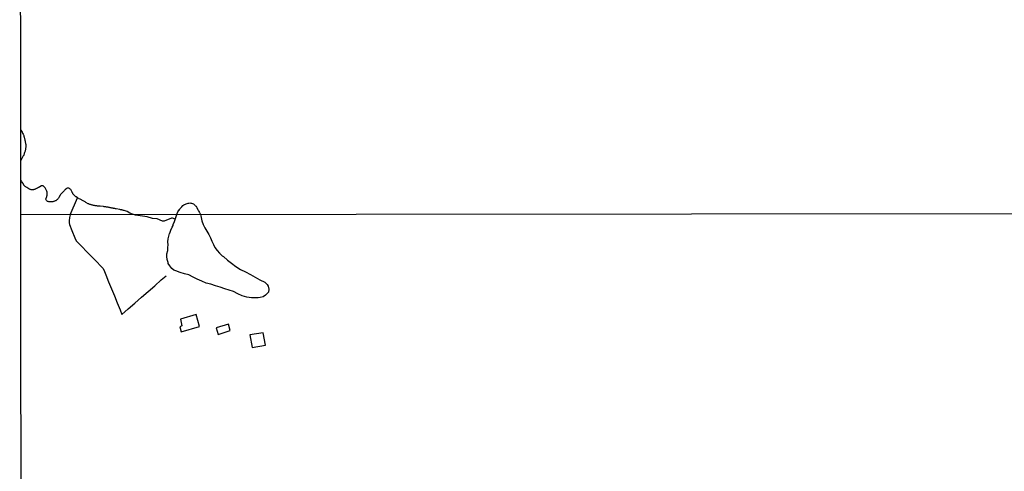
# Model space of a CAD drawing. Units: millimetres. Extents: x 190366 to 192776, y 1660434 to 1663208.
# Drawn here: x 190366 to 190822, y 1662533 to 1662742 of the extents above; entities that cross this region are included whole.
import ezdxf

# ---------------------------------------------------------------- set-up
doc = ezdxf.new("R2010")
doc.units = ezdxf.units.MM
doc.header["$MEASUREMENT"] = 0
for name, color, linetype in [('V-EDIFICACAO', 2, 'Continuous'), ('V-LAGOA', 5, 'Continuous'), ('V-LOTE', 1, 'Continuous'), ('V-TALVEGUE', 7, 'Continuous'), ('X-LIMITE_1000', 7, 'Continuous'), ('X-LIMITE_5000', 7, 'Continuous')]:
    doc.layers.add(name, color=color, linetype=linetype)

msp = doc.modelspace()

# ---------------------------------------------------------------- linework, layer by layer
at = {"layer": 'V-EDIFICACAO'}
for points in [[(190439.92, 1662603.01), (190440.61, 1662599.95), (190439.62, 1662599.57), (190440.32, 1662597.17), (190448.8, 1662599.73), (190447.19, 1662605.25), (190439.92, 1662603.01)], [(190456.47, 1662599.04), (190457.41, 1662596.03), (190463.04, 1662597.74), (190462.15, 1662600.8), (190456.47, 1662599.04)], [(190472.16, 1662595.74), (190473.23, 1662589.95), (190479.38, 1662590.98), (190478.31, 1662596.75), (190472.16, 1662595.74)]]:
    msp.add_lwpolyline(points, close=True, dxfattribs=at)
at = {"layer": 'V-LAGOA'}
msp.add_lwpolyline([(190449.24, 1662651.45), (190449.34, 1662650.85), (190449.52, 1662650.09), (190449.91, 1662648.49), (190450.46, 1662646.88), (190451.18, 1662645.27), (190452.16, 1662643.74), (190453.06, 1662642.21), (190453.84, 1662640.68), (190454.55, 1662639.17), (190455.2, 1662637.68), (190455.92, 1662636.23), (190456.89, 1662634.9), (190458.02, 1662633.63), (190459.23, 1662632.39), (190459.84, 1662632.03), (190461.67, 1662630.43), (190463.64, 1662628.93), (190465.56, 1662627.43), (190467.75, 1662626.08), (190470.04, 1662624.9), (190472.43, 1662623.71), (190474.6, 1662622.52), (190476.78, 1662621.31), (190479, 1662620.12), (190480.17, 1662619.06), (190480.51, 1662618.3), (190480.82, 1662616.97), (190480.67, 1662615.56), (190480.15, 1662614.86), (190479.37, 1662614.13), (190478.22, 1662613.45), (190476.95, 1662613.1), (190475.94, 1662612.88), (190474.89, 1662612.91), (190472.79, 1662613), (190470.65, 1662613.22), (190468.61, 1662613.83), (190466.55, 1662614.83), (190464.5, 1662615.81), (190462.47, 1662616.52), (190460.45, 1662617.11), (190458.29, 1662617.8), (190456.13, 1662618.49), (190453.97, 1662619.18), (190451.8, 1662619.78), (190449.79, 1662620.65), (190447.77, 1662621.52), (190445.81, 1662622.57), (190443.85, 1662623.5), (190441.86, 1662624.1), (190439.82, 1662624.71), (190437.78, 1662625.4), (190436.96, 1662625.71), (190436.01, 1662626.47), (190434.98, 1662627.79), (190434.33, 1662628.8), (190434.22, 1662629.22), (190433.8, 1662630.68), (190433.72, 1662632), (190433.7, 1662633.37), (190434.05, 1662634.77), (190434.17, 1662636.15), (190434.22, 1662637.5), (190434.16, 1662638.86), (190434.29, 1662640.18), (190434.55, 1662641.5), (190434.93, 1662642.64), (190434.98, 1662642.88), (190435.52, 1662644.23), (190436.05, 1662645.56), (190436.51, 1662646.44), (190436.65, 1662646.93), (190437.17, 1662648.3), (190437.66, 1662649.7), (190438.11, 1662651.08), (190438.25, 1662651.44), (190438.4, 1662651.92), (190438.78, 1662652.69), (190439.42, 1662653.68), (190439.45, 1662653.73), (190439.73, 1662654.09), (190440.04, 1662654.4), (190440.39, 1662654.94), (190440.46, 1662654.9), (190440.52, 1662655.03), (190441.1, 1662655.61), (190441.46, 1662655.9), (190442.65, 1662656.46), (190443.08, 1662656.63), (190443.51, 1662656.73), (190443.89, 1662656.8), (190444.32, 1662656.84), (190444.74, 1662656.8), (190445.13, 1662656.71), (190445.51, 1662656.58), (190445.94, 1662656.39), (190446.62, 1662655.86), (190446.81, 1662655.73), (190446.89, 1662655.69), (190447.13, 1662655.41), (190447.21, 1662655.33), (190447.56, 1662654.69), (190448.07, 1662653.73), (190448.31, 1662653.39), (190448.51, 1662652.96), (190448.58, 1662652.81), (190448.66, 1662652.54), (190448.75, 1662652.41)], close=True, dxfattribs=at)
at = {"layer": 'V-LOTE'}
for points in [[(190388.87, 1662651.4), (190392.24, 1662659.22)], [(190388.62, 1662650.14), (190388.36, 1662648.61), (190388.41, 1662647.6), (190388.63, 1662646.92), (190389.72, 1662644.12), (190391.09, 1662640.73), (190391.72, 1662639.26), (190393.8, 1662637.17), (190397.07, 1662633.77), (190400.47, 1662630.41), (190403.76, 1662627.01), (190404.15, 1662626.53), (190404.77, 1662625.06), (190405.36, 1662623.62), (190406.67, 1662620.34), (190407.98, 1662617.06), (190409.36, 1662613.82), (190410.7, 1662610.58), (190412.04, 1662607.34), (190412.85, 1662605.25), (190415.75, 1662607.77), (190418.88, 1662610.49), (190421.97, 1662613.19), (190425.01, 1662615.87), (190428.05, 1662618.56), (190431.09, 1662621.2), (190433.33, 1662623.15)], [(190388.87, 1662651.4), (190388.62, 1662650.14)]]:
    msp.add_lwpolyline(points, dxfattribs=at)
at = {"layer": 'V-TALVEGUE'}
for points in [[(190365.95, 1662690.72), (190366.48, 1662689.83), (190366.53, 1662689.76), (190366.57, 1662689.68), (190366.7, 1662689.46), (190366.72, 1662689.42), (190366.87, 1662689.08), (190367.11, 1662688.7), (190367.23, 1662688.36), (190367.36, 1662688.02), (190367.49, 1662687.68), (190367.6, 1662687.33), (190367.62, 1662687.23), (190367.94, 1662685.93), (190368.02, 1662685.37), (190368.11, 1662685.03), (190368.15, 1662684.65), (190368.21, 1662684.31), (190368.28, 1662683.92), (190368.3, 1662683.54), (190368.3, 1662683.2), (190368.28, 1662682.86), (190368.28, 1662682.52), (190368.23, 1662682.17), (190368.17, 1662681.83), (190368.15, 1662681.49), (190368.06, 1662681.15), (190367.96, 1662680.81), (190367.87, 1662680.47), (190367.77, 1662680.13), (190367.64, 1662679.79), (190367.51, 1662679.45), (190367.38, 1662679.1), (190367.21, 1662678.72), (190367.17, 1662678.66), (190365.96, 1662676.43)], [(190366.52, 1662666.65), (190365.97, 1662667.48)], [(190418.17, 1662651.42), (190416.48, 1662652.13), (190415.28, 1662652.85), (190413.88, 1662653.37), (190413.57, 1662653.39), (190413.31, 1662653.45), (190413.02, 1662653.54), (190412.76, 1662653.6), (190412.5, 1662653.64), (190412.21, 1662653.73), (190411.95, 1662653.77), (190411.88, 1662653.77), (190410.16, 1662654.07), (190409.81, 1662654.15), (190409.56, 1662654.2), (190409.31, 1662654.26), (190409.01, 1662654.32), (190408.75, 1662654.39), (190408.45, 1662654.45), (190408.2, 1662654.49), (190407.94, 1662654.54), (190407.64, 1662654.6), (190407.39, 1662654.64), (190407.09, 1662654.71), (190406.83, 1662654.77), (190406.53, 1662654.82), (190406.28, 1662654.88), (190406.02, 1662654.92), (190405.72, 1662654.96), (190405.47, 1662655.01), (190405.17, 1662655.05), (190404.91, 1662655.07), (190404.61, 1662655.11), (190404.36, 1662655.13), (190404.29, 1662655.14), (190402.78, 1662655.3), (190402.4, 1662655.35), (190402.14, 1662655.37), (190401.84, 1662655.39), (190401.59, 1662655.41), (190401.29, 1662655.46), (190401.03, 1662655.48), (190400.73, 1662655.54), (190400.48, 1662655.56), (190400.22, 1662655.63), (190399.92, 1662655.67), (190399.67, 1662655.71), (190399.37, 1662655.77), (190399.11, 1662655.84), (190398.82, 1662655.92), (190398.56, 1662656.01), (190398.3, 1662656.07), (190398, 1662656.18), (190397.75, 1662656.27), (190397.45, 1662656.39), (190397.26, 1662656.48), (190396.19, 1662657.1), (190395.79, 1662657.33), (190395.53, 1662657.48), (190395.19, 1662657.67), (190394.91, 1662657.8), (190394.63, 1662657.97), (190394.34, 1662658.14), (190394.1, 1662658.27), (190393.76, 1662658.44), (190393.44, 1662658.63), (190393.1, 1662658.78), (190392.84, 1662658.93), (190392.5, 1662659.08), (190392.42, 1662659.1), (190392.35, 1662659.14), (190392.2, 1662659.25), (190391.67, 1662659.61), (190391.65, 1662659.61), (190391.54, 1662659.7), (190391.42, 1662659.8), (190391.24, 1662659.98), (190390.26, 1662660.98), (190390.18, 1662661.1), (190390.16, 1662661.17), (190390.09, 1662661.26), (190390.05, 1662661.36), (190389.88, 1662661.62), (190389.73, 1662661.88), (190389.58, 1662662.17), (190389.45, 1662662.47), (190389.32, 1662662.73), (190389.11, 1662663.03), (190388.92, 1662663.26), (190388.6, 1662663.53), (190388.28, 1662663.69), (190388.26, 1662663.71), (190388.03, 1662663.73), (190387.73, 1662663.71), (190387.64, 1662663.71), (190387.64, 1662663.66), (190387.47, 1662663.62), (190387.17, 1662663.49), (190387.02, 1662663.43), (190386.98, 1662663.34), (190386.92, 1662663.3), (190386.92, 1662663.3), (190386.7, 1662663.09), (190386.47, 1662662.88), (190386.28, 1662662.66), (190385.97, 1662662.37), (190385.72, 1662662.08), (190385.44, 1662661.79), (190385.19, 1662661.53), (190384.87, 1662661.25), (190384.65, 1662661.02), (190384.46, 1662660.78), (190384.23, 1662660.47), (190384.21, 1662660.45), (190383.67, 1662659.38), (190383.4, 1662658.98), (190383.23, 1662658.72), (190383.03, 1662658.5), (190382.74, 1662658.25), (190382.48, 1662658.06), (190382.23, 1662657.89), (190381.93, 1662657.76), (190381.67, 1662657.63), (190381.37, 1662657.5), (190381.12, 1662657.46), (190380.86, 1662657.37), (190380.56, 1662657.33), (190380.31, 1662657.29), (190380.01, 1662657.29), (190379.75, 1662657.29), (190379.45, 1662657.33), (190379.2, 1662657.35), (190378.94, 1662657.37), (190378.64, 1662657.46), (190378.39, 1662657.56), (190378.15, 1662657.69), (190378.17, 1662657.74), (190378.07, 1662657.82), (190377.94, 1662657.93), (190377.74, 1662658.25), (190377.62, 1662658.53), (190378, 1662659.83), (190378.07, 1662660), (190378.09, 1662660.12), (190378.17, 1662660.21), (190378.15, 1662660.36), (190378.17, 1662660.45), (190378.15, 1662660.51), (190378.15, 1662660.59), (190378.19, 1662660.66), (190378.21, 1662660.85), (190378.26, 1662661.19), (190378.26, 1662661.54), (190378.17, 1662661.88), (190378.07, 1662662.22), (190377.96, 1662662.56), (190377.81, 1662662.9), (190377.64, 1662663.24), (190377.47, 1662663.54), (190377.24, 1662663.88), (190376.98, 1662664.18), (190376.7, 1662664.43), (190376.4, 1662664.71), (190375.55, 1662664.78), (190374.78, 1662664.34), (190374.74, 1662664.35), (190374.61, 1662664.26), (190374.51, 1662664.2), (190374.29, 1662664.05), (190374.08, 1662663.92), (190373.89, 1662663.81), (190373.66, 1662663.69), (190373.42, 1662663.56), (190373.23, 1662663.47), (190373.01, 1662663.36), (190372.8, 1662663.28), (190372.59, 1662663.22), (190372.35, 1662663.11), (190372.12, 1662663.05), (190371.91, 1662662.96), (190371.65, 1662662.9), (190371.44, 1662662.9), (190371.22, 1662662.9), (190370.97, 1662662.94), (190370.76, 1662662.98), (190370.54, 1662663.07), (190370.29, 1662663.13), (190370.07, 1662663.22), (190369.82, 1662663.32), (190369.71, 1662663.37), (190368.77, 1662663.92), (190368.47, 1662664.13), (190368.28, 1662664.28), (190368.09, 1662664.45), (190367.85, 1662664.62), (190367.68, 1662664.82), (190367.49, 1662665.12), (190367.45, 1662665.11), (190367.38, 1662665.31), (190367.34, 1662665.33), (190367.32, 1662665.37), (190367.21, 1662665.54), (190367.21, 1662665.54), (190367.11, 1662665.78), (190366.96, 1662666.06), (190366.72, 1662666.4), (190366.55, 1662666.61), (190366.55, 1662666.63), (190366.52, 1662666.65)], [(190437.5, 1662649.26), (190436.32, 1662649.78), (190435.87, 1662649.8), (190432.48, 1662648.48), (190431.57, 1662648.48), (190429.1, 1662649.45), (190427.02, 1662649.65), (190424.57, 1662650.41), (190419.16, 1662651.15), (190418.17, 1662651.42)]]:
    msp.add_lwpolyline(points, dxfattribs=at)
at = {"layer": 'X-LIMITE_1000'}
msp.add_line((192774.49, 1662653.22), (190365.99, 1662651.37), dxfattribs=at)
at = {"layer": 'X-LIMITE_5000'}
msp.add_lwpolyline([(190365.5, 1663205.66), (190847.22, 1663206.07), (191328.95, 1663206.46), (191810.68, 1663206.83), (192292.4, 1663207.18), (192774.12, 1663207.51), (192774.49, 1662653.22), (192774.85, 1662098.94), (192775.22, 1661544.65), (192775.58, 1660990.36), (192775.95, 1660436.07), (192294.34, 1660435.74), (191812.74, 1660435.39), (191331.14, 1660435.02), (190849.53, 1660434.63), (190367.93, 1660434.22), (190367.44, 1660988.51), (190366.96, 1661542.8), (190366.47, 1662097.09), (190365.98, 1662651.38), (190365.5, 1663205.66)], dxfattribs=at)

doc.saveas('drawing.dxf')
